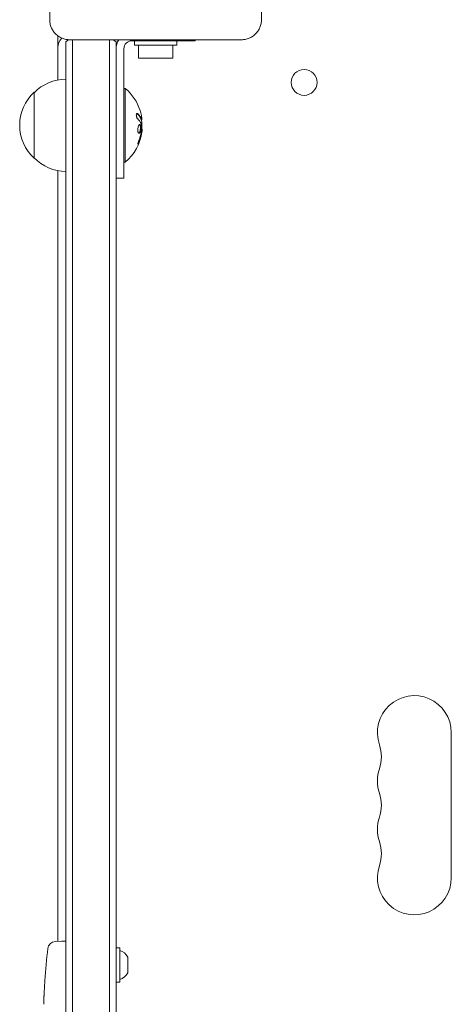
# Model space of a CAD drawing. Units: millimetres. Extents: x -2697 to 2712, y -2714 to 2353.
# Drawn here: x -1211 to -1048, y -75 to 297 of the extents above; entities that cross this region are included whole.
import ezdxf

# ---------------------------------------------------------------- set-up
doc = ezdxf.new("R2010")
doc.units = ezdxf.units.MM
doc.header["$LTSCALE"] = 20
doc.layers.add('2d', color=230, linetype='Continuous')

msp = doc.modelspace()

# ---------------------------------------------------------------- linework, layer by layer
at = {"layer": '2d', "lineweight": 0}
for p, q in [((-1200.1, 297.5), (-1200.1, 362.5)), ((-1119.9, 362.5), (-1119.9, 297.5)), ((-1197, 291.3), (-1197, 274.7)), ((-1194, 289.11), (-1194, -289.11)), ((-1127.5, 289.9), (-1192.5, 289.9)), ((-1191.5, 289.9), (-1191.5, -289.9)), ((-1177.5, -289.9), (-1177.5, 289.9)), ((-1175, -289.11), (-1175, 289.11)), ((-1169, 289.5), (-1145, 289.5)), ((-1168, 289.5), (-1168, 287.9)), ((-1152, 287.9), (-1168, 287.9)), ((-1166.5, 282.9), (-1166.5, 287.9)), ((-1153.5, 282.9), (-1153.5, 287.9)), ((-1152, 289.5), (-1152, 287.9)), ((-1145, 289.9), (-1145, 289.5)), ((-1172, 286.5), (-1172, 237.5)), ((-1166.5, 282.9), (-1153.5, 282.9)), ((-1206, 270), (-1206, 245)), ((-1172, 271.5), (-1171.5, 271.5)), ((-1171.5, 271.5), (-1171.5, 243.5)), ((-1165.2, 259.56), (-1165.4, 259.56)), ((-1165.15, 256.07), (-1165.26, 256.07)), ((-1172, 243.5), (-1171.5, 243.5)), ((-1197, 240.3), (-1197, -51.55)), ((-1175, 237.5), (-1172, 237.5)), ((-1048, -27.5), (-1048, 27.5)), ((-1197.94, -51.59), (-1195.5, -51.5)), ((-1194, -51.55), (-1195.5, -51.5)), ((-1173.6, -54), (-1175, -54)), ((-1173.6, -67), (-1173.6, -54)), ((-1170.5, -63.5), (-1170.5, -57.5)), ((-1201.96, -66.42), (-1201.96, -66.42)), ((-1173.6, -67), (-1175, -67)), ((-1202.29, -72.58), (-1202.29, -72.58))]:
    msp.add_line(p, q, dxfattribs=at)
msp.add_circle((-1103.75, 273.75), 4.9, dxfattribs=at)
for centre, radius, start, end in [((-1195.5, 291.3), 1.5, 177.1685, 180), ((-1192, 287), 5, 135.034, 180), ((-1184.5, 277.5), 15, 124.1624, 129.2965), ((-1184.5, 277.5), 15, 50.7035, 55.7578), ((-1169, 286.5), 6, 145.4819, 180), ((-1169, 286.5), 3, 90, 180), ((-1193.81, 258), 17, 90.6413, 135.8135), ((-1194.48, 257.5), 17, 132.6679, 227.3321), ((-1183.33, 257.5), 18.33, 17.7215, 49.8095), ((-1183.53, 257.5), 18.33, 353.0489, 6.4659), ((-1183.33, 257.5), 18.33, 310.1905, 352.3166), ((-1193.81, 257), 17, 224.1865, 269.3587), ((-1062, 27.5), 14, 0, 199.1099), ((-1088.46, 18.33), 14, 340.8901, 19.1099), ((-1062, 9.17), 14, 160.8901, 199.1099), ((-1088.46, 0), 14, 340.8901, 19.1099), ((-1062, -9.17), 14, 160.8901, 199.1099), ((-1088.46, -18.33), 14, 340.8901, 19.1099), ((-1062, -27.5), 14, 160.8901, 0), ((-1197.84, -54.58), 3, 92, 173.1936), ((-963.95, -82.5), 238.55, 173.1936, 176.1361), ((-1175.31, -60.31), 5.57, 30.3228, 72.1408), ((-1175.31, -60.69), 5.57, 287.8592, 329.6772), ((-963.95, -82.5), 238.55, 177.6159, 178.2949)]:
    msp.add_arc(centre, radius, start, end, dxfattribs=at)
for centre, major_axis, ratio, start_param, end_param in [((-1183.33, 257.64), (18.31, 0), 0.987688, 0.202338, 0.305725), ((-1183.33, 258.05), (18.27, 0), 0.928039, 5.912402, 6.081852)]:
    msp.add_ellipse(centre, major_axis=major_axis, ratio=ratio, start_param=start_param, end_param=end_param, dxfattribs=at)
for points, knots in [([(-1192.5, 289.9), (-1193, 289.9), (-1193.49, 289.95), (-1194.47, 290.14), (-1194.95, 290.29), (-1195.87, 290.67), (-1196.31, 290.9), (-1197.14, 291.46), (-1197.53, 291.78), (-1198.05, 292.3), (-1198.22, 292.49), (-1198.54, 292.87), (-1198.69, 293.08), (-1199.1, 293.7), (-1199.33, 294.14), (-1199.62, 294.82), (-1199.7, 295.06), (-1199.85, 295.54), (-1199.91, 295.78), (-1200.05, 296.51), (-1200.1, 297), (-1200.1, 297.5)], [0, 0, 0, 0, 0.00149183, 0.00149183, 0.00298367, 0.00298367, 0.0044755, 0.0044755, 0.00596734, 0.00596734, 0.00671326, 0.00671326, 0.00745917, 0.00745917, 0.00895101, 0.00895101, 0.00969693, 0.00969693, 0.01044284, 0.01044284, 0.01193468, 0.01193468, 0.01193468, 0.01193468]), ([(-1119.9, 297.5), (-1119.9, 297), (-1119.95, 296.51), (-1120.14, 295.53), (-1120.29, 295.05), (-1120.67, 294.13), (-1120.9, 293.69), (-1121.46, 292.86), (-1121.78, 292.47), (-1122.3, 291.95), (-1122.49, 291.78), (-1122.87, 291.46), (-1123.08, 291.31), (-1123.7, 290.9), (-1124.14, 290.67), (-1124.82, 290.38), (-1125.06, 290.3), (-1125.54, 290.15), (-1125.78, 290.09), (-1126.51, 289.95), (-1127, 289.9), (-1127.5, 289.9)], [0, 0, 0, 0, 0.00149183, 0.00149183, 0.00298367, 0.00298367, 0.0044755, 0.0044755, 0.00596734, 0.00596734, 0.00671326, 0.00671326, 0.00745917, 0.00745917, 0.00895101, 0.00895101, 0.00969693, 0.00969693, 0.01044284, 0.01044284, 0.01193468, 0.01193468, 0.01193468, 0.01193468]), ([(-1166.76, 261.89), (-1166.82, 261.95), (-1166.89, 261.99), (-1166.95, 262), (-1167.01, 262.02), (-1167.07, 262.01), (-1167.12, 261.97), (-1167.17, 261.94), (-1167.21, 261.88), (-1167.24, 261.79), (-1167.27, 261.72), (-1167.29, 261.63), (-1167.3, 261.52), (-1167.3, 261.43), (-1167.3, 261.32), (-1167.29, 261.21), (-1167.28, 261.1), (-1167.27, 260.99), (-1167.24, 260.88), (-1167.22, 260.77), (-1167.19, 260.66), (-1167.15, 260.55), (-1167.11, 260.44), (-1167.06, 260.34), (-1167.01, 260.24), (-1166.96, 260.14), (-1166.9, 260.06), (-1166.84, 259.99), (-1166.83, 259.97), (-1166.81, 259.95), (-1166.79, 259.93)], [0, 0, 0, 0, 0.123267, 0.123267, 0.123267, 0.246944, 0.246944, 0.246944, 0.364412, 0.364412, 0.364412, 0.469764, 0.469764, 0.469764, 0.565076, 0.565076, 0.565076, 0.656937, 0.656937, 0.656937, 0.751946, 0.751946, 0.751946, 0.854928, 0.854928, 0.854928, 0.968152, 0.968152, 0.968152, 1, 1, 1, 1]), ([(-1165.47, 259.69), (-1165.48, 259.71), (-1165.49, 259.74), (-1165.51, 259.78), (-1165.52, 259.8), (-1165.52, 259.82), (-1165.54, 259.85), (-1165.55, 259.89), (-1165.57, 259.93), (-1165.58, 259.95), (-1165.58, 259.96), (-1165.59, 259.96), (-1165.61, 260.01), (-1165.63, 260.06), (-1165.66, 260.13), (-1165.68, 260.17), (-1165.7, 260.21), (-1165.71, 260.23), (-1165.72, 260.24), (-1165.72, 260.25), (-1165.75, 260.3), (-1165.77, 260.34), (-1165.81, 260.41), (-1165.83, 260.45), (-1165.85, 260.49), (-1165.86, 260.51), (-1165.87, 260.52), (-1165.87, 260.53), (-1165.9, 260.58), (-1165.95, 260.64), (-1166, 260.73), (-1166.03, 260.77), (-1166.04, 260.79), (-1166.05, 260.8), (-1166.05, 260.8), (-1166.08, 260.85), (-1166.13, 260.92), (-1166.19, 261), (-1166.22, 261.04), (-1166.23, 261.06), (-1166.24, 261.07), (-1166.25, 261.08), (-1166.28, 261.13), (-1166.33, 261.19), (-1166.4, 261.27), (-1166.43, 261.31), (-1166.45, 261.33), (-1166.46, 261.34), (-1166.46, 261.35), (-1166.5, 261.4), (-1166.56, 261.46), (-1166.63, 261.54), (-1166.66, 261.58), (-1166.68, 261.6), (-1166.69, 261.61), (-1166.78, 261.71), (-1166.87, 261.79), (-1166.96, 261.89)], [0, 0, 0, 0, 0.03125, 0.046875, 0.046875, 0.0625, 0.0625, 0.09375, 0.109375, 0.117187, 0.117187, 0.125, 0.125, 0.1875, 0.1875, 0.21875, 0.234375, 0.242187, 0.242187, 0.25, 0.25, 0.3125, 0.3125, 0.34375, 0.359375, 0.367187, 0.367187, 0.375, 0.375, 0.4375, 0.46875, 0.484375, 0.492187, 0.492187, 0.5, 0.5, 0.5625, 0.59375, 0.609375, 0.617187, 0.617187, 0.625, 0.625, 0.6875, 0.71875, 0.734375, 0.742187, 0.742187, 0.75, 0.75, 0.8125, 0.84375, 0.859375, 0.859375, 0.875, 0.875, 1, 1, 1, 1]), ([(-1165.6, 257.25), (-1165.67, 257.6), (-1165.8, 257.82), (-1166.09, 257.89), (-1166.26, 257.76), (-1166.54, 257.22), (-1166.66, 256.81), (-1166.77, 255.89), (-1166.75, 255.42), (-1166.68, 255.07)], [0.5, 0.5, 0.5, 0.5, 0.625, 0.625, 0.75, 0.75, 0.875, 0.875, 1, 1, 1, 1]), ([(-1165.92, 257.62), (-1165.93, 257.64), (-1165.94, 257.66), (-1165.98, 257.72), (-1166.01, 257.76), (-1166.06, 257.81), (-1166.08, 257.82), (-1166.1, 257.83), (-1166.1, 257.84), (-1166.1, 257.84)], [0.55341018, 0.55341018, 0.55341018, 0.55341018, 0.5625, 0.5625, 0.59375, 0.59375, 0.609375, 0.609375, 0.61153194, 0.61153194, 0.61153194, 0.61153194]), ([(-1165.8, 257.25), (-1165.82, 257.34), (-1165.84, 257.42), (-1165.89, 257.56), (-1165.92, 257.62), (-1165.98, 257.72), (-1166.01, 257.76), (-1166.06, 257.81), (-1166.08, 257.82), (-1166.1, 257.83), (-1166.1, 257.84), (-1166.1, 257.84)], [0.5, 0.5, 0.5, 0.5, 0.53125, 0.53125, 0.5625, 0.5625, 0.59375, 0.59375, 0.609375, 0.609375, 0.6115319, 0.6115319, 0.6115319, 0.6115319]), ([(-1165.49, 258.13), (-1165.48, 258.12), (-1165.47, 258.09), (-1165.47, 258.07), (-1165.46, 258.05), (-1165.46, 258.03), (-1165.45, 258)], [0, 0, 0, 0, 0.541586, 0.541586, 0.541586, 1, 1, 1, 1]), ([(-1165.4, 259.56), (-1165.41, 259.56), (-1165.42, 259.57), (-1165.43, 259.59), (-1165.44, 259.6), (-1165.46, 259.64), (-1165.46, 259.66), (-1165.47, 259.69)], [0.6050512, 0.6050512, 0.6050512, 0.6050512, 0.75, 0.75, 0.875, 0.875, 1, 1, 1, 1]), ([(-1165.28, 259.24), (-1165.28, 259.26), (-1165.28, 259.28), (-1165.28, 259.3), (-1165.28, 259.38), (-1165.28, 259.47), (-1165.29, 259.56)], [0.4743292, 0.4743292, 0.4743292, 0.4743292, 0.5190116, 0.5190116, 0.5190116, 0.7114501, 0.7114501, 0.7114501, 0.7114501]), ([(-1165.18, 259.85), (-1165.18, 259.77), (-1165.17, 259.7), (-1165.18, 259.65), (-1165.18, 259.61), (-1165.19, 259.58), (-1165.2, 259.57), (-1165.21, 259.56), (-1165.22, 259.57), (-1165.24, 259.6), (-1165.25, 259.62), (-1165.26, 259.65), (-1165.27, 259.69)], [0, 0, 0, 0, 0.26951, 0.26951, 0.26951, 0.539189, 0.539189, 0.539189, 0.809594, 0.809594, 0.809594, 1, 1, 1, 1]), ([(-1166.68, 255.07), (-1166.6, 254.72), (-1166.47, 254.51), (-1166.17, 254.43), (-1166.01, 254.56), (-1165.73, 255.1), (-1165.62, 255.52), (-1165.52, 256.43), (-1165.53, 256.91), (-1165.6, 257.25)], [0, 0, 0, 0, 0.125, 0.125, 0.25, 0.25, 0.375, 0.375, 0.5, 0.5, 0.5, 0.5]), ([(-1166.46, 251.06), (-1166.4, 251.2), (-1166.34, 251.34), (-1166.27, 251.54), (-1166.23, 251.64), (-1166.19, 251.75), (-1166.17, 251.8), (-1166.16, 251.83), (-1166.15, 251.84), (-1166.12, 251.93), (-1166.09, 252.03), (-1166.05, 252.15), (-1166.03, 252.2), (-1166.02, 252.24), (-1166.01, 252.25), (-1165.98, 252.34), (-1165.95, 252.44), (-1165.91, 252.56), (-1165.9, 252.61), (-1165.89, 252.64), (-1165.88, 252.66), (-1165.86, 252.75), (-1165.83, 252.85), (-1165.79, 252.97), (-1165.78, 253.02), (-1165.77, 253.06), (-1165.77, 253.07), (-1165.74, 253.16), (-1165.71, 253.27), (-1165.68, 253.39), (-1165.67, 253.44), (-1165.66, 253.47), (-1165.66, 253.49), (-1165.64, 253.58), (-1165.61, 253.69), (-1165.59, 253.81), (-1165.57, 253.86), (-1165.57, 253.89), (-1165.56, 253.91), (-1165.56, 253.91), (-1165.53, 254.07), (-1165.5, 254.21), (-1165.48, 254.34)], [0, 0, 0, 0, 0.125, 0.125, 0.1875, 0.21875, 0.234375, 0.234375, 0.25, 0.25, 0.3125, 0.34375, 0.359375, 0.359375, 0.375, 0.375, 0.4375, 0.46875, 0.484375, 0.484375, 0.5, 0.5, 0.5625, 0.59375, 0.609375, 0.609375, 0.625, 0.625, 0.6875, 0.71875, 0.734375, 0.734375, 0.75, 0.75, 0.8125, 0.84375, 0.859375, 0.867187, 0.867187, 0.875, 0.875, 1, 1, 1, 1]), ([(-1166.36, 254.49), (-1166.34, 254.5), (-1166.31, 254.51), (-1166.27, 254.55), (-1166.25, 254.57), (-1166.21, 254.61), (-1166.19, 254.63), (-1166.14, 254.71), (-1166.1, 254.76), (-1166.03, 254.9), (-1166, 254.98), (-1165.94, 255.15), (-1165.91, 255.24), (-1165.86, 255.43), (-1165.84, 255.54), (-1165.8, 255.75), (-1165.78, 255.86), (-1165.74, 256.2), (-1165.73, 256.43), (-1165.74, 256.76), (-1165.75, 256.87), (-1165.77, 257.07), (-1165.78, 257.17), (-1165.8, 257.25)], [0.1674411, 0.1674411, 0.1674411, 0.1674411, 0.1875, 0.1875, 0.203125, 0.203125, 0.21875, 0.21875, 0.25, 0.25, 0.28125, 0.28125, 0.3125, 0.3125, 0.34375, 0.34375, 0.375, 0.375, 0.4375, 0.4375, 0.46875, 0.46875, 0.5, 0.5, 0.5, 0.5]), ([(-1165.48, 254.34), (-1165.47, 254.41), (-1165.46, 254.47), (-1165.43, 254.59), (-1165.42, 254.66), (-1165.41, 254.72), (-1165.41, 254.72), (-1165.41, 254.72)], [0, 0, 0, 0, 0.2166442, 0.2166442, 0.4332885, 0.4332885, 0.4445146, 0.4445146, 0.4445146, 0.4445146]), ([(-1165.34, 255.24), (-1165.34, 255.19), (-1165.34, 255.14), (-1165.35, 255.08), (-1165.36, 255.03), (-1165.36, 254.97), (-1165.37, 254.92), (-1165.38, 254.91), (-1165.38, 254.9), (-1165.38, 254.88)], [0, 0, 0, 0, 0.444984, 0.444984, 0.444984, 0.890124, 0.890124, 0.890124, 1, 1, 1, 1]), ([(-1166.3, 251.9), (-1166.35, 251.78), (-1166.4, 251.65), (-1166.45, 251.52), (-1166.5, 251.38), (-1166.54, 251.25), (-1166.58, 251.12), (-1166.62, 251), (-1166.65, 250.88), (-1166.67, 250.77), (-1166.69, 250.68), (-1166.71, 250.6), (-1166.71, 250.53), (-1166.72, 250.47), (-1166.72, 250.43), (-1166.7, 250.4), (-1166.69, 250.38), (-1166.68, 250.37), (-1166.66, 250.38), (-1166.63, 250.39), (-1166.6, 250.42), (-1166.57, 250.47), (-1166.53, 250.51), (-1166.49, 250.58), (-1166.45, 250.66), (-1166.4, 250.75), (-1166.35, 250.85), (-1166.3, 250.96), (-1166.29, 250.99), (-1166.27, 251.02), (-1166.26, 251.06)], [0, 0, 0, 0, 0.117688, 0.117688, 0.117688, 0.23572, 0.23572, 0.23572, 0.348983, 0.348983, 0.348983, 0.453941, 0.453941, 0.453941, 0.55245, 0.55245, 0.55245, 0.649106, 0.649106, 0.649106, 0.748614, 0.748614, 0.748614, 0.85433, 0.85433, 0.85433, 0.967387, 0.967387, 0.967387, 1, 1, 1, 1]), ([(-1166.71, 250.55), (-1166.68, 250.6), (-1166.65, 250.65), (-1166.57, 250.81), (-1166.51, 250.93), (-1166.46, 251.06)], [0.8010076, 0.8010076, 0.8010076, 0.8010076, 0.875, 0.875, 1, 1, 1, 1]), ([(-1202.29, -72.58), (-1202.29, -72.58), (-1202.29, -72.56), (-1202.28, -72.48), (-1202.28, -72.42), (-1202.27, -72.26), (-1202.27, -72.17), (-1202.25, -71.95), (-1202.24, -71.82), (-1202.23, -71.53), (-1202.22, -71.38), (-1202.2, -71.04), (-1202.19, -70.86), (-1202.17, -70.49), (-1202.16, -70.3), (-1202.14, -69.9), (-1202.13, -69.7), (-1202.1, -69.3), (-1202.09, -69.1), (-1202.07, -68.7), (-1202.06, -68.51), (-1202.04, -68.14), (-1202.03, -67.96), (-1202.01, -67.63), (-1202.01, -67.47), (-1201.99, -67.18), (-1201.99, -67.06), (-1201.97, -66.83), (-1201.97, -66.74), (-1201.96, -66.58), (-1201.96, -66.52), (-1201.96, -66.45), (-1201.96, -66.42), (-1201.96, -66.42)], [0.000000197, 0.000000197, 0.000000197, 0.000000197, 0.000601628, 0.000601628, 0.001203058, 0.001203058, 0.001804488, 0.001804488, 0.002405919, 0.002405919, 0.003007349, 0.003007349, 0.003608779, 0.003608779, 0.00421021, 0.00421021, 0.00481164, 0.00481164, 0.00541307, 0.00541307, 0.006014501, 0.006014501, 0.006615931, 0.006615931, 0.007217361, 0.007217361, 0.007818792, 0.007818792, 0.008420222, 0.008420222, 0.009021652, 0.009021652, 0.009623083, 0.009623083, 0.009623083, 0.009623083])]:
    msp.add_open_spline(points, degree=3, knots=knots, dxfattribs=at)
for points in [[(-1166.96, 261.89), (-1167.01, 261.93), (-1167.05, 261.96), (-1167.1, 261.99)], [(-1165.27, 259.69), (-1165.55, 260.45), (-1166.05, 261.19), (-1166.76, 261.89)], [(-1165.39, 261.27), (-1165.28, 260.73), (-1165.21, 260.23), (-1165.18, 259.85)], [(-1166.79, 259.93), (-1166.22, 259.36), (-1165.78, 258.75), (-1165.49, 258.13)], [(-1165.5, 259.76), (-1165.5, 259.76), (-1165.5, 259.76), (-1165.5, 259.76)], [(-1165.45, 258), (-1165.33, 257.08), (-1165.29, 256.16), (-1165.34, 255.24)], [(-1166.26, 251.06), (-1165.81, 252.12), (-1165.49, 253.22), (-1165.28, 254.34)], [(-1165.38, 254.88), (-1165.4, 254.81), (-1165.41, 254.73), (-1165.43, 254.65)], [(-1165.28, 254.34), (-1165.23, 254.6), (-1165.19, 254.84), (-1165.16, 255.07)], [(-1165.16, 255.07), (-1165.16, 255.1), (-1165.15, 255.14), (-1165.15, 255.17)], [(-1165.15, 255.17), (-1165.08, 255.73), (-1165.08, 256.07), (-1165.15, 256.07)], [(-1166.6, 250.76), (-1166.55, 250.85), (-1166.51, 250.95), (-1166.46, 251.06)]]:
    msp.add_open_spline(points, degree=3, dxfattribs=at)

doc.saveas('drawing.dxf')
